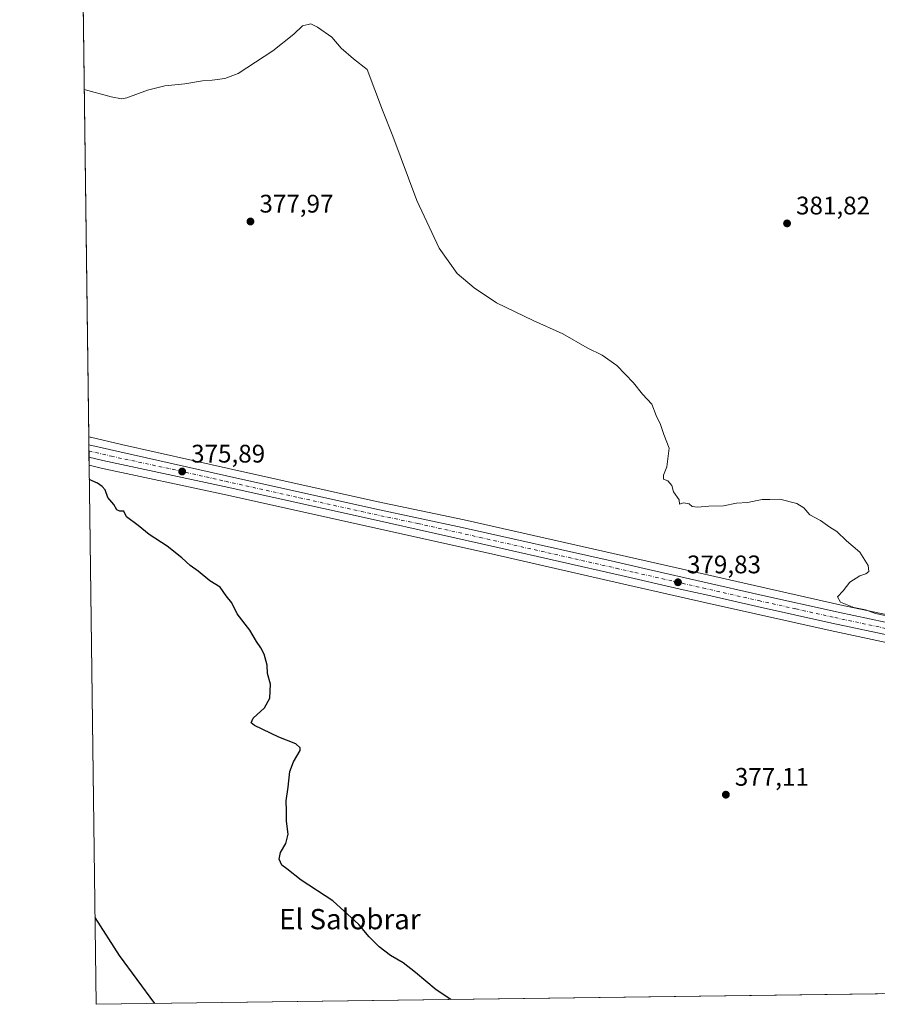
# Model space of a CAD drawing. Units: metres. Extents: x 590815 to 594278, y 4696637 to 4698996.
# Drawn here: x 590815 to 591153, y 4696637 to 4697025 of the extents above; entities that cross this region are included whole.
import ezdxf
from ezdxf.enums import TextEntityAlignment as Align

# ---------------------------------------------------------------- set-up
doc = ezdxf.new("R2010")
doc.units = ezdxf.units.M
doc.header["$MEASUREMENT"] = 0
doc.linetypes.add('DGN Style 4', pattern=[2.6384748266838614, 1.318413404963828, -0.6592067024819142, 0.001648016756204785, -0.6592067024819142])
for name, color, linetype, lineweight in [('Carretera de calzada única Cxs', 7, 'Continuous', 13), ('Carretera de calzada única eje', 7, 'DGN Style 4', 0), ('Comarca CxS', 21, 'Continuous', 0), ('Comunidad Autónoma CxS', 142, 'Continuous', 0), ('Cultivos herbáceos CxS', 92, 'Continuous', 0), ('Curva de nivel maestra', 30, 'Continuous', 30), ('Curva de nivel normal', 30, 'Continuous', 0), ('Espacio natural protegido CxS', 121, 'Continuous', 0), ('Municipio CxS', 4, 'Continuous', 0), ('Núcleo urbano CxS', 7, 'Continuous', 0), ('Provincia CxS', 1, 'Continuous', 0), ('Punto de cota en terreno', 7, 'Continuous', 0), ('Rótulo de punto de cota en terreno', 7, 'Continuous', 0), ('Texto cartográfico', 7, 'Continuous', 0)]:
    doc.layers.add(name, color=color, linetype=linetype, lineweight=lineweight)
doc.styles.add('Style-Arial', font='txt')

# ---------------------------------------------------------------- blocks, each defined once
blk = doc.blocks.new('*U12')
at = {"layer": 'Cultivos herbáceos CxS', "color": 92, "linetype": 'Continuous', "lineweight": 0}
blk.add_polyline3d([(591517.6134000003, 4696646.337200001, 384.0552000000025), (590845.0099999999, 4696637.42, 375.4811999999947), (590842.2505999999, 4696849.763900001, 375.1946999999927), (590847.0307, 4696848.6337, 375.2581000000064), (590894.8503000002, 4696838.3891, 375.7396000000008), (590953.3970999997, 4696825.372099999, 376.505799999999), (591002.4294999996, 4696814.403700001, 377.9976000000024), (591051.0142999999, 4696803.334899999, 379.709600000002), (591075.3750999998, 4696797.794700001, 379.7238999999972), (591085.1453, 4696795.5747, 379.4714999999997), (591104.6407000005, 4696791.1435, 379.2651000000042), (591133.9407000003, 4696784.599099999, 379.4112000000023), (591183.5629000004, 4696774.0307, 379.6300999999949), (591256.1124, 4696757.4231, 380.5341000000044), (591304.7719000002, 4696746.6909, 382.5442000000039), (591420.1898999996, 4696721.0713, 383.1662999999971), (591420.2774999999, 4696721.053300001, 383.1680999999954), (591435.9801000003, 4696718.0557, 383.4916999999987), (591439.3411999998, 4696714.749299999, 383.4553000000014), (591438.9907999998, 4696694.9597, 382.8797999999952), (591491.2279000003, 4696688.3377, 383.5547999999981), (591528.0141000003, 4696650.815099999, 384.1742999999988)], close=True, dxfattribs=at)
blk = doc.blocks.new('*U13')
at = {"layer": 'Cultivos herbáceos CxS', "color": 92, "linetype": 'Continuous', "lineweight": 0}
blk.add_polyline3d([(591180.9950000001, 4696785.649900001, 380.3567999999942), (591137.7575000003, 4696794.811699999, 379.9051000000036), (591107.0192999998, 4696801.6667, 379.7976999999955), (591063.1546999998, 4696811.645500001, 379.9570999999996), (591048.5220999997, 4696814.9661, 379.6820000000007), (590989.8600000005, 4696828.201099999, 377.5960000000051), (590955.4556, 4696835.462099999, 376.7878999999957), (590897.0953000002, 4696848.437700001, 376.1912000000011), (590855.0358999996, 4696857.915300001, 375.7271000000038), (590842.8180999998, 4696860.723300001, 375.5556999999972), (590842.7675000001, 4696860.730699999, 375.5549000000028), (590842.6677000001, 4696860.755899999, 375.5537999999942), (590842.1061000006, 4696860.885, 375.5473000000056), (590823.2740000002, 4698310.049900001, 423.0571000000054)], dxfattribs=at)
blk = doc.blocks.new('5PATER')
at = {"layer": 'Punto de cota en terreno', "linetype": 'Continuous', "lineweight": 0}
h = blk.add_hatch(color=51, dxfattribs=at)
edge = h.paths.add_edge_path()
edge.add_ellipse((0, 0), major_axis=(-0.1095731443231308, -0.1110710700762829), ratio=0.9994222409660322, start_angle=0, end_angle=360)

msp = doc.modelspace()

# ---------------------------------------------------------------- linework, layer by layer
at = {"layer": 'Carretera de calzada única Cxs', "color": 7, "linetype": 'Continuous', "lineweight": 13, "extrusion": (0.0003458275355385112, -0.0266281816038471, 0.99964534728462), "elevation": -124489.1497187577, "flags": 128}
msp.add_lwpolyline([(651786.5674216993, 4687131.11971161), (651786.5674216993, 4687136.065182407)], dxfattribs=at)
at = {"layer": 'Carretera de calzada única Cxs', "color": 7, "linetype": 'Continuous', "lineweight": 13}
for points in [[(590842.1462000003, 4696857.799500001, 375.436400000006), (590854.3239000002, 4696854.9901, 375.5994000000064), (590896.3938999996, 4696845.5101, 376.0724000000046), (590954.7739000004, 4696832.530099999, 376.7911000000022), (590989.1738999998, 4696825.270099999, 377.6750999999931), (591047.8139000004, 4696812.040100001, 379.5963000000047), (591062.4439000003, 4696808.720100001, 379.770399999994), (591106.3139000004, 4696798.7401, 379.7440000000061), (591137.0739000002, 4696791.880100001, 379.8007000000071), (591180.3038999997, 4696782.720100001, 380.1680999999954), (591257.7638999998, 4696765.030099999, 381.1257000000041), (591294.4238999998, 4696756.890100001, 382.5543999999936), (591317.8438999997, 4696751.8301, 383.1757000000071), (591392.2839000003, 4696734.8301, 383.2468999999983), (591420.8349000001, 4696728.5623, 383.4961000000039), (591423.6457000002, 4696727.901900001, 383.5178000000014), (591423.7405000003, 4696727.8827, 383.5187000000006)], [(591184.2100999998, 4696776.960100001, 379.8850999999996), (591134.5800999999, 4696787.530099999, 379.6193000000058), (591105.3000999996, 4696794.0701, 379.4450999999972), (591085.8101000004, 4696798.5001, 379.6566000000021), (591076.0601000004, 4696800.720100001, 379.7437999999966), (591051.6801000005, 4696806.2601, 379.6701999999932), (591003.0900999998, 4696817.3301, 378.1775999999954), (590954.0500999996, 4696828.300100001, 376.6722000000009), (590895.4901000002, 4696841.3201, 375.8925000000018), (590847.6901000004, 4696851.5601, 375.3686000000016), (590842.2104000002, 4696852.8562, 375.3046999999933), (590842.1463000001, 4696857.799500001, 375.436400000006), (590854.3239000002, 4696854.9901, 375.5994000000064), (590896.3938999996, 4696845.5101, 376.0724000000046), (590954.7739000004, 4696832.530099999, 376.7911000000022), (590989.1738999998, 4696825.270099999, 377.6750999999931), (591047.8139000004, 4696812.040100001, 379.5963000000047), (591062.4439000003, 4696808.720100001, 379.770399999994), (591106.3139000004, 4696798.7401, 379.7440000000061), (591137.0739000002, 4696791.880100001, 379.8007000000071), (591180.3038999997, 4696782.720100001, 380.1680999999954)], [(591876.1190999999, 4696651.0902, 374.280899999998), (591846.4001000002, 4696656.0001, 374.4707999999956), (591769.6601, 4696667.7401, 375.4189000000042), (591711.8201000001, 4696676.620100001, 377.129700000005), (591653.5100999996, 4696685.8101, 378.4183000000049), (591604.0800999999, 4696693.2601, 380.0451999999932), (591565.2600999996, 4696699.120100001, 381.8840000000055), (591544.5301000001, 4696702.550100001, 382.7133000000031), (591493.5701000001, 4696710.290100001, 383.5948999999964), (591454.2600999996, 4696717.620100001, 383.7966000000015), (591420.8400999998, 4696724.0001, 383.2945000000037), (591305.4200999998, 4696749.620100001, 382.7253999999957), (591256.7701000003, 4696760.350099999, 380.8044999999984), (591184.2100999998, 4696776.960100001, 379.8850999999996), (591134.5800999999, 4696787.530099999, 379.6193000000058), (591105.3000999996, 4696794.0701, 379.4450999999972), (591085.8101000004, 4696798.5001, 379.6566000000021), (591076.0601000004, 4696800.720100001, 379.7437999999966), (591051.6801000005, 4696806.2601, 379.6701999999932), (591003.0900999998, 4696817.3301, 378.1775999999954), (590954.0500999996, 4696828.300100001, 376.6722000000009), (590895.4901000002, 4696841.3201, 375.8925000000018), (590847.6901000004, 4696851.5601, 375.3686000000016), (590842.2104000002, 4696852.8562, 375.3046999999933)]]:
    msp.add_polyline3d(points, dxfattribs=at)
at = {"layer": 'Carretera de calzada única eje', "color": 7, "linetype": 'DGN Style 4', "lineweight": 0}
msp.add_polyline3d([(590842.1776999999, 4696855.369899999, 375.3702000000048), (590851.0301000001, 4696853.280099999, 375.4953999999998), (590874.9301000005, 4696848.1501, 375.793399999995), (590895.9700999996, 4696843.4101, 375.9998999999953), (590925.1501000002, 4696836.920100001, 376.3102999999974), (590954.4301000005, 4696830.4101, 376.7356), (590971.6300999997, 4696826.780099999, 377.1897000000026), (590996.1501000002, 4696821.300100001, 377.9015999999974), (591025.4700999996, 4696814.6801, 379.0237000000052), (591049.7701000003, 4696809.1501, 379.6195000000007), (591057.0800999999, 4696807.4901, 379.6769000000059), (591083.8901000004, 4696801.390100001, 379.739499999996), (591105.8300999999, 4696796.4001, 379.6401000000042), (591120.4700999996, 4696793.140100001, 379.7192000000068), (591135.8501000004, 4696789.710100001, 379.7213999999949), (591157.4700999996, 4696785.120100001, 379.859500000006)], dxfattribs=at)
at = {"layer": 'Comarca CxS', "color": 21, "linetype": 'Continuous', "lineweight": 0, "flags": 128}
msp.add_lwpolyline([(594247.5145000002, 4696682.529700001), (590845.0100006795, 4696637.419983013), (590814.9500006785, 4698950.599982988), (594241.9900007051, 4698996.059982991), (594271.8555000002, 4696781.8126), (594273.190000706, 4696682.869983016)], close=True, dxfattribs=at)
at = {"layer": 'Comunidad Autónoma CxS', "color": 142, "linetype": 'Continuous', "lineweight": 0, "flags": 128}
msp.add_lwpolyline([(594247.5145000002, 4696682.529700001), (590845.0100006795, 4696637.419983013), (590814.9500006785, 4698950.599982988), (594241.9900007051, 4698996.059982991), (594271.8555000002, 4696781.8126), (594273.190000706, 4696682.869983016)], close=True, dxfattribs=at)
at = {"layer": 'Cultivos herbáceos CxS', "color": 92, "linetype": 'Continuous', "lineweight": 0, "extrusion": (0.0005833874411337849, -0.04489313137487779, 0.9989916247969508), "elevation": -210136.9342880812, "flags": 128}
msp.add_lwpolyline([(651822.9040571459, 4684075.797731693), (651822.9040571458, 4685317.559923542)], dxfattribs=at)
at = {"layer": 'Cultivos herbáceos CxS', "color": 92, "linetype": 'Continuous', "lineweight": 0, "extrusion": (-1.753079908232807e-05, 0.001348997371863486, 0.9999990899489668), "elevation": 6700.874409309537, "flags": 128}
msp.add_lwpolyline([(590845.0164916991, 4696632.653991726), (590842.2569866773, 4696844.998084938)], dxfattribs=at)
at = {"layer": 'Cultivos herbáceos CxS', "color": 92, "linetype": 'Continuous', "lineweight": 0, "extrusion": (-0.01274420696149659, -0.000168959363462504, 0.9999187750220795), "elevation": -7947.941256957084, "flags": 128}
msp.add_lwpolyline([(591474.4703163553, 4696645.061359094), (590801.8122701196, 4696636.144158966)], dxfattribs=at)
at = {"layer": 'Cultivos herbáceos CxS', "color": 92, "linetype": 'Continuous', "lineweight": 0}
for points in [[(590842.1061000006, 4696860.885, 375.5473000000056), (590842.6677000001, 4696860.755899999, 375.5537999999942), (590842.7675000001, 4696860.730699999, 375.5549000000028), (590842.8180999998, 4696860.723300001, 375.5556999999972), (590855.0358999996, 4696857.915300001, 375.7271000000038), (590897.0953000002, 4696848.437700001, 376.1912000000011), (590955.4556, 4696835.462099999, 376.7878999999957), (590989.8600000005, 4696828.201099999, 377.5960000000051), (591048.5220999997, 4696814.9661, 379.6820000000007), (591063.1546999998, 4696811.645500001, 379.9570999999996), (591107.0192999998, 4696801.6667, 379.7976999999955), (591137.7575000003, 4696794.811699999, 379.9051000000036), (591180.9950000001, 4696785.649900001, 380.3567999999942), (591258.4693, 4696767.956900001, 381.091499999995), (591295.1120999996, 4696759.820699999, 382.5081999999966), (591308.1923000002, 4696756.9945, 382.9851000000053)], [(590842.2505999999, 4696849.763900001, 375.1946999999927), (590847.0307, 4696848.6337, 375.2581000000064), (590894.8503000002, 4696838.3891, 375.7396000000008), (590953.3970999997, 4696825.372099999, 376.505799999999), (591002.4294999996, 4696814.403700001, 377.9976000000024), (591051.0142999999, 4696803.334899999, 379.709600000002), (591075.3750999998, 4696797.794700001, 379.7238999999972), (591085.1453, 4696795.5747, 379.4714999999997), (591104.6407000005, 4696791.1435, 379.2651000000042), (591133.9407000003, 4696784.599099999, 379.4112000000023), (591183.5629000004, 4696774.0307, 379.6300999999949), (591256.1124, 4696757.4231, 380.5341000000044), (591304.7719000002, 4696746.6909, 382.5442000000039), (591420.1898999996, 4696721.0713, 383.1662999999971), (591420.2774999999, 4696721.053300001, 383.1680999999954), (591435.9801000003, 4696718.0557, 383.4916999999987)]]:
    msp.add_polyline3d(points, dxfattribs=at)
at = {"layer": 'Curva de nivel maestra', "color": 30, "linetype": 'Continuous', "lineweight": 30, "elevation": 375, "flags": 128}
for points in [[(590984.6255999999, 4696639.271199999), (590978.8399999999, 4696643.130100001), (590970.7800000003, 4696649.9001), (590965.9299999997, 4696653.720100001), (590960.8799999999, 4696656.620100001), (590956.4100000003, 4696660.0001), (590952.54, 4696663.950099999), (590948.4199999999, 4696668.880100001), (590938.1699999999, 4696678.1601), (590925.7699999996, 4696686.370100001), (590920.0599999996, 4696690.720100001), (590918.1100000005, 4696692.2301), (590917.0599999996, 4696694.520099999), (590917.5999999996, 4696697.2301), (590919.7300000004, 4696700.720100001), (590920.5599999996, 4696704.370100001), (590919.9900000002, 4696709.540100001), (590919.9299999997, 4696713.780099999), (590919.8300000001, 4696717.620100001), (590920.6399999997, 4696722.890100001), (590921.3200000003, 4696729.0801), (590922.6600000003, 4696732.920100001), (590925.29, 4696737.3201), (590925.3099999996, 4696738.4301), (590923.5800000001, 4696740.0001), (590917, 4696742.640100001), (590907.3600000005, 4696747.1601), (590906.0800000001, 4696748.2301), (590906.9000000004, 4696750.0801), (590911.3200000003, 4696754.1601), (590913.3700000001, 4696757.940099999), (590913.6500000004, 4696763.440099999), (590912.5199999996, 4696767.640100001), (590912.3300000001, 4696770.950099999), (590911.1799999997, 4696775.3101), (590909.9100000003, 4696777.870100001), (590908.1299999999, 4696780.2601), (590905.54, 4696784.7501), (590900.5899999999, 4696791.2601), (590898.4800000004, 4696795.540100001), (590896.2400000002, 4696798.2401), (590893.8799999999, 4696801.6601), (590889.79, 4696804.2401), (590885.2199999997, 4696808.0101), (590882.0700000003, 4696810.190099999), (590878.7400000002, 4696813.3201), (590872.9600000001, 4696817.890100001), (590865.9199999999, 4696822.4901), (590861.5300000003, 4696825.9901), (590856.9800000004, 4696829.440099999), (590855.8899999997, 4696831.610099999), (590854.3099999996, 4696831.620100001), (590853.2100000001, 4696832.170100001), (590851.9400000004, 4696834.210100001), (590849.6299999999, 4696837.0801), (590848.5700000003, 4696840.030099999), (590847.3600000005, 4696841.300100001), (590845.6200000001, 4696842.720100001), (590842.3234000001, 4696844.1624)], [(590844.5663999999, 4696671.555400001), (590854.0499999998, 4696656.670100001), (590868.0480000004, 4696637.725600001)], [(590868.0480000004, 4696637.725600001), (590868.0481000004, 4696637.725400001)]]:
    msp.add_lwpolyline(points, dxfattribs=at)
at = {"layer": 'Curva de nivel normal', "color": 30, "linetype": 'Continuous', "lineweight": 0, "elevation": 380, "flags": 128}
msp.add_lwpolyline([(590840.3273, 4696997.7634), (590850.9000000004, 4696994.780099999), (590855, 4696994.040100001), (590857.0800000001, 4696994.420100001), (590865.3200000003, 4696997.4101), (590872.0300000003, 4696999.130100001), (590879.9299999997, 4696999.950099999), (590886.8799999999, 4697001.170100001), (590890.7699999996, 4697001.3201), (590895.7000000002, 4697002.020099999), (590900.8799999999, 4697003.950099999), (590914.5800000001, 4697012.880100001), (590922.79, 4697019.440099999), (590926.3200000003, 4697022.790100001), (590929.5700000003, 4697023.600099999), (590932.1100000005, 4697022.2401), (590937.8200000003, 4697018.290100001), (590941.4900000002, 4697013.960100001), (590946.3899999997, 4697009.7501), (590951.7300000004, 4697005.530099999), (590957.7400000002, 4696989.540100001), (590961.8099999996, 4696979.270099999), (590971.2300000004, 4696953.950099999), (590980.1200000001, 4696935.270099999), (590987.1600000003, 4696925.210100001), (590993.8799999999, 4696919.540100001), (591002.6100000005, 4696913.7401), (591017.0999999996, 4696906.670100001), (591028.6799999997, 4696901.420100001), (591038.3499999996, 4696895.970100001), (591044.2000000002, 4696893.040100001), (591049.9600000001, 4696889.020099999), (591056.5899999999, 4696882.200099999), (591060.1399999997, 4696877.780099999), (591063.7400000002, 4696873.7401), (591065.5, 4696869.370100001), (591067.1200000001, 4696865.7401), (591068.5300000003, 4696861.780099999), (591070.6200000001, 4696856.5001), (591069.6500000004, 4696849.110099999), (591068.3300000001, 4696845.870100001), (591068.4100000003, 4696844.200099999), (591070.0800000001, 4696843.540100001), (591071.6600000003, 4696841.790100001), (591072.29, 4696839.200099999), (591074.5, 4696836.120100001), (591074.6200000001, 4696834.420100001), (591076.2000000002, 4696834.880100001), (591078.4900000002, 4696834.5001), (591079.7000000002, 4696833.4901), (591081.7000000002, 4696833.1601), (591086.2599999999, 4696833.630100001), (591091.9800000004, 4696833.7401), (591097.1200000001, 4696834.8201), (591101.4600000001, 4696835.0601), (591107.2000000002, 4696836.210100001), (591110.2699999996, 4696836.200099999), (591114.1699999999, 4696836.370100001), (591120.8399999999, 4696834.630100001), (591123.5800000001, 4696832.9001), (591125.9199999999, 4696830.1501), (591130.1600000003, 4696827.9001), (591133.8399999999, 4696825.340100001), (591136.6200000001, 4696823.590100001), (591140.4600000001, 4696819.920100001), (591145.6600000003, 4696815.450099999), (591148.9800000004, 4696810.200099999), (591149.2400000002, 4696807.9301), (591147.9800000004, 4696806.9001), (591145.5899999999, 4696806.1601), (591141.6799999997, 4696803.6601), (591139.0899999999, 4696800.200099999), (591136.7999999998, 4696797.870100001), (591138.0300000003, 4696795.790100001), (591143.2699999996, 4696793.7301), (591147.8899999997, 4696792.7501), (591151.75, 4696791.390100001), (591156.2699999996, 4696790.4001)], dxfattribs=at)
at = {"layer": 'Espacio natural protegido CxS', "color": 121, "linetype": 'Continuous', "lineweight": 0, "flags": 128}
msp.add_lwpolyline([(594271.8555000002, 4696781.8126), (594210.6981, 4696722.138200001), (594227.546099999, 4696704.7912), (594243.8111000005, 4696687.006200001), (594247.5145000002, 4696682.529700001), (590845.0100006795, 4696637.419983013), (590814.9500006785, 4698950.599982988), (594241.9900007051, 4698996.059982991)], close=True, dxfattribs=at)
at = {"layer": 'Municipio CxS', "color": 4, "linetype": 'Continuous', "lineweight": 0, "flags": 128}
msp.add_lwpolyline([(594247.5145000002, 4696682.529700001), (590845.0100006795, 4696637.419983013), (590814.9500006785, 4698950.599982988), (594241.9900007051, 4698996.059982991), (594271.8555000002, 4696781.8126), (594273.190000706, 4696682.869983016)], close=True, dxfattribs=at)
at = {"layer": 'Núcleo urbano CxS', "color": 7, "linetype": 'Continuous', "lineweight": 0, "extrusion": (0.0005298237528240685, -0.04066594940471195, 0.9991726576752411), "elevation": -190314.0283346295, "flags": 128}
msp.add_lwpolyline([(651980.6829155164, 4684898.027824695), (651980.6829155164, 4684901.116141655)], dxfattribs=at)
at = {"layer": 'Núcleo urbano CxS', "color": 7, "linetype": 'Continuous', "lineweight": 0, "extrusion": (0.0002549833783019332, -0.01966690868632521, 0.999806555132642), "elevation": -91846.66945234059, "flags": 128}
msp.add_lwpolyline([(651682.5934642232, 4687901.339864093), (651682.5934642233, 4687903.77013841)], dxfattribs=at)
at = {"layer": 'Núcleo urbano CxS', "color": 7, "linetype": 'Continuous', "lineweight": 0, "extrusion": (0.0002193569872946248, -0.01686231357708855, 0.9998577970208264), "elevation": -78694.92219270604, "flags": 128}
msp.add_lwpolyline([(651887.0622906814, 4688109.61673224), (651887.0622906813, 4688112.13100246)], dxfattribs=at)
at = {"layer": 'Núcleo urbano CxS', "color": 7, "linetype": 'Continuous', "lineweight": 0, "extrusion": (0.0005730199135079926, -0.04418826639196278, 0.9990230571720813), "elevation": -206832.2560387336, "flags": 128}
msp.add_lwpolyline([(651694.7680886921, 4684229.579931177), (651694.7680886921, 4684232.675515377)], dxfattribs=at)
at = {"layer": 'Núcleo urbano CxS', "color": 7, "linetype": 'Continuous', "lineweight": 0}
for points in [[(591183.5629000004, 4696774.0307, 379.6300999999949), (591133.9407000003, 4696784.599099999, 379.4112000000023), (591104.6407000005, 4696791.1435, 379.2651000000042), (591085.1453, 4696795.5747, 379.4714999999997), (591075.3750999998, 4696797.794700001, 379.7238999999972), (591051.0142999999, 4696803.334899999, 379.709600000002), (591002.4294999996, 4696814.403700001, 377.9976000000024), (590953.3970999997, 4696825.372099999, 376.505799999999), (590894.8503000002, 4696838.3891, 375.7396000000008), (590847.0307, 4696848.6337, 375.2581000000064), (590842.2505999999, 4696849.763900001, 375.1946999999927), (590842.1061000006, 4696860.885, 375.5473000000056), (590842.6677000001, 4696860.755899999, 375.5537999999942), (590842.7675000001, 4696860.730699999, 375.5549000000028), (590842.8180999998, 4696860.723300001, 375.5556999999972), (590855.0358999996, 4696857.915300001, 375.7271000000038), (590897.0953000002, 4696848.437700001, 376.1912000000011), (590955.4556, 4696835.462099999, 376.7878999999957), (590989.8600000005, 4696828.201099999, 377.5960000000051), (591048.5220999997, 4696814.9661, 379.6820000000007), (591063.1546999998, 4696811.645500001, 379.9570999999996), (591107.0192999998, 4696801.6667, 379.7976999999955), (591137.7575000003, 4696794.811699999, 379.9051000000036), (591180.9950000001, 4696785.649900001, 380.3567999999942)], [(590842.1061000006, 4696860.885, 375.5473000000056), (590842.6677000001, 4696860.755899999, 375.5537999999942), (590842.7675000001, 4696860.730699999, 375.5549000000028), (590842.8180999998, 4696860.723300001, 375.5556999999972), (590855.0358999996, 4696857.915300001, 375.7271000000038), (590897.0953000002, 4696848.437700001, 376.1912000000011), (590955.4556, 4696835.462099999, 376.7878999999957), (590989.8600000005, 4696828.201099999, 377.5960000000051), (591048.5220999997, 4696814.9661, 379.6820000000007), (591063.1546999998, 4696811.645500001, 379.9570999999996), (591107.0192999998, 4696801.6667, 379.7976999999955), (591137.7575000003, 4696794.811699999, 379.9051000000036), (591180.9950000001, 4696785.649900001, 380.3567999999942), (591258.4693, 4696767.956900001, 381.091499999995), (591295.1120999996, 4696759.820699999, 382.5081999999966), (591308.1923000002, 4696756.9945, 382.9851000000053)], [(590842.2505999999, 4696849.763900001, 375.1946999999927), (590847.0307, 4696848.6337, 375.2581000000064), (590894.8503000002, 4696838.3891, 375.7396000000008), (590953.3970999997, 4696825.372099999, 376.505799999999), (591002.4294999996, 4696814.403700001, 377.9976000000024), (591051.0142999999, 4696803.334899999, 379.709600000002), (591075.3750999998, 4696797.794700001, 379.7238999999972), (591085.1453, 4696795.5747, 379.4714999999997), (591104.6407000005, 4696791.1435, 379.2651000000042), (591133.9407000003, 4696784.599099999, 379.4112000000023), (591183.5629000004, 4696774.0307, 379.6300999999949), (591256.1124, 4696757.4231, 380.5341000000044), (591304.7719000002, 4696746.6909, 382.5442000000039), (591420.1898999996, 4696721.0713, 383.1662999999971), (591420.2774999999, 4696721.053300001, 383.1680999999954), (591435.9801000003, 4696718.0557, 383.4916999999987)]]:
    msp.add_polyline3d(points, dxfattribs=at)
at = {"layer": 'Provincia CxS', "color": 1, "linetype": 'Continuous', "lineweight": 0, "flags": 128}
msp.add_lwpolyline([(594247.5145000002, 4696682.529700001), (590845.0100006795, 4696637.419983013), (590814.9500006785, 4698950.599982988), (594241.9900007051, 4698996.059982991), (594271.8555000002, 4696781.8126), (594273.190000706, 4696682.869983016)], close=True, dxfattribs=at)

# ---------------------------------------------------------------- block references
at = {"layer": 'Cultivos herbáceos CxS', "color": 92, "linetype": 'Continuous', "lineweight": 0}
for name in ['*U13', '*U12']:
    msp.add_blockref(name, (0, 0), dxfattribs=at)
at = {"layer": 'Punto de cota en terreno', "color": 7, "linetype": 'Continuous', "lineweight": 0, "xscale": 10, "yscale": 10, "zscale": 10}
for p in [(590905.7800000003, 4696945.710000001, 377.9700000000012), (591117.0099999999, 4696944.980000001, 381.820000000007), (590878.8899999997, 4696847.26, 375.8899999999995), (591074.0700000003, 4696803.630000001, 379.8300000000018), (591092.9100000003, 4696719.980000001, 377.1100000000006)]:
    msp.add_blockref('5PATER', p, dxfattribs=at)

# ---------------------------------------------------------------- texts
at = {"layer": 'Rótulo de punto de cota en terreno', "color": 7, "linetype": 'Continuous', "lineweight": 0, "style": 'Style-Arial'}
for s, p in [('377,97', (590909.3077999996, 4696949.2378)), ('381,82', (591120.5378000002, 4696948.5078)), ('375,89', (590882.4177999999, 4696850.787799999)), ('379,83', (591077.5977999996, 4696807.1578)), ('377,11', (591096.4378000004, 4696723.5078))]:
    msp.add_text(s, height=7.000000000000002, dxfattribs=at).set_placement(p)
at = {"layer": 'Texto cartográfico', "color": 7, "linetype": 'Continuous', "lineweight": 0, "style": 'Style-Arial'}
msp.add_text('El Salobrar', height=8, dxfattribs=at).set_placement((590944.9043451216, 4696670.970150001), align=Align.MIDDLE_CENTER)

doc.saveas('drawing.dxf')
